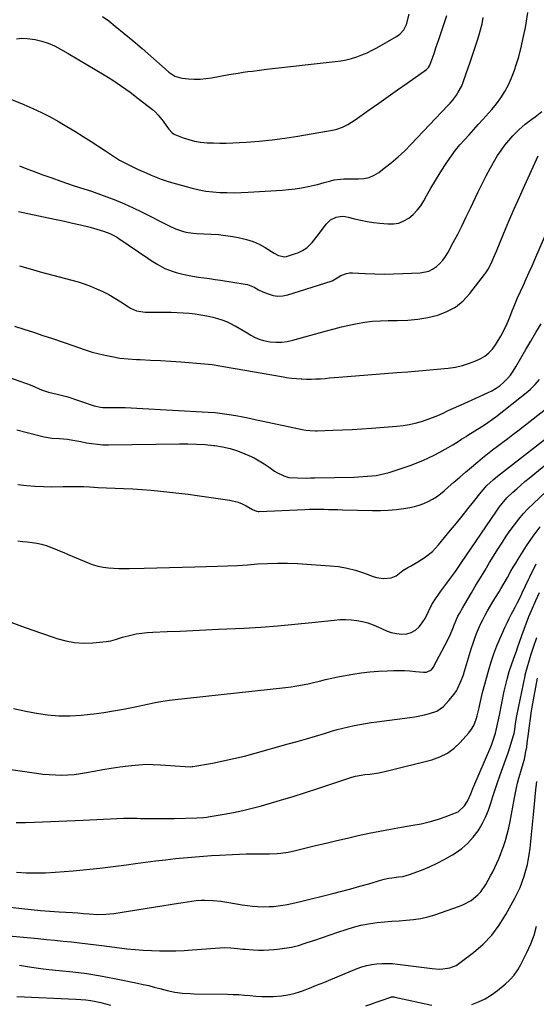
# Model space of a CAD drawing. Units: inches. Extents: x 1841707 to 1847084, y 468673 to 474002.
# Drawn here: x 1843106 to 1843394, y 471673 to 472223 of the extents above; entities that cross this region are included whole.
import ezdxf

# ---------------------------------------------------------------- set-up
doc = ezdxf.new("R2010")
doc.units = ezdxf.units.IN
doc.header["$MEASUREMENT"] = 0
doc.layers.add('7', color=7, linetype='Continuous')
doc.layers.add('8', color=7, linetype='Continuous')

msp = doc.modelspace()

# ---------------------------------------------------------------- linework, layer by layer
at = {"layer": '7', "color": 18}
for points in [[(1843105.62, 472140.97, 1784), (1843108.92, 472139.7, 1784), (1843113.84, 472137.84, 1784), (1843118.76, 472136.01, 1784), (1843123.7, 472134.22, 1784), (1843128.65, 472132.46, 1784), (1843135.71, 472129.98, 1784), (1843138.58, 472129.03, 1784), (1843141.49, 472128.18, 1784), (1843145.83, 472126.85, 1784), (1843147.26, 472126.35, 1784), (1843154.39, 472123.76, 1784), (1843159.34, 472121.86, 1784), (1843164.23, 472119.84, 1784), (1843169.05, 472117.63, 1784), (1843173.81, 472115.3, 1784), (1843189.11, 472107.44, 1784), (1843192.77, 472105.77, 1784), (1843196.57, 472104.45, 1784), (1843198.52, 472103.96, 1784), (1843202.47, 472103.34, 1784), (1843204.47, 472103.22, 1784), (1843208.55, 472103.13, 1784), (1843212.6, 472102.94, 1784), (1843216.63, 472102.64, 1784), (1843220.65, 472102.15, 1784), (1843224.65, 472101.54, 1784), (1843228.6, 472100.84, 1784), (1843232.33, 472099.95, 1784), (1843235.95, 472098.79, 1784), (1843239.41, 472097.21, 1784), (1843242.77, 472095.35, 1784), (1843247.76, 472092.2, 1784), (1843250.18, 472090.92, 1784), (1843253.63, 472090.29, 1784), (1843254.5, 472090.46, 1784), (1843259.63, 472092, 1784), (1843260.97, 472092.47, 1784), (1843263.53, 472093.68, 1784), (1843265.9, 472095.26, 1784), (1843268.92, 472098.24, 1784), (1843271.77, 472101.81, 1784), (1843274.64, 472105.57, 1784), (1843276.75, 472108.42, 1784), (1843279.18, 472110.81, 1784), (1843282.24, 472112.31, 1784), (1843285.64, 472112.84, 1784), (1843287.34, 472112.73, 1784), (1843289.05, 472112.43, 1784), (1843292.55, 472111.51, 1784), (1843296.03, 472110.69, 1784), (1843299.53, 472109.97, 1784), (1843303.06, 472109.43, 1784), (1843306.61, 472108.99, 1784), (1843311.1, 472108.55, 1784), (1843314.24, 472108.6, 1784), (1843317.26, 472109.09, 1784), (1843320.09, 472110.23, 1784), (1843322.81, 472111.81, 1784), (1843325.26, 472113.9, 1784), (1843327.5, 472116.17, 1784), (1843329.44, 472118.7, 1784), (1843331.16, 472121.42, 1784), (1843332.75, 472124.32, 1784), (1843335.16, 472128.59, 1784), (1843337.64, 472132.83, 1784), (1843340.21, 472137.01, 1784), (1843342.84, 472141.15, 1784), (1843344.34, 472143.46, 1784), (1843346.52, 472146.61, 1784), (1843348.8, 472149.69, 1784), (1843351.23, 472152.65, 1784), (1843353.77, 472155.53, 1784), (1843356.38, 472158.35, 1784), (1843358.97, 472161.19, 1784), (1843361.54, 472164.05, 1784), (1843364.1, 472166.91, 1784), (1843369.02, 472172.45, 1784), (1843371.66, 472175.67, 1784), (1843374.11, 472179.02, 1784), (1843376.3, 472182.55, 1784), (1843378.3, 472186.21, 1784), (1843380.03, 472190.01, 1784), (1843381.6, 472193.87, 1784), (1843382.92, 472197.82, 1784), (1843384.07, 472201.83, 1784), (1843385.63, 472208.01, 1784), (1843386.45, 472211.4, 1784), (1843387.2, 472214.8, 1784), (1843387.88, 472218.23, 1784), (1843388.5, 472221.66, 1784), (1843389.24, 472226.49, 1784)], [(1843151.99, 472224.34, 1778), (1843155.43, 472221.81, 1778), (1843158.97, 472219.01, 1778), (1843164.06, 472214.9, 1778), (1843169.1, 472210.73, 1778), (1843174.05, 472206.47, 1778), (1843178.96, 472202.15, 1778), (1843186.86, 472195.04, 1778), (1843188.96, 472193.3, 1778), (1843192.37, 472191.07, 1778), (1843196.21, 472189.97, 1778), (1843199.93, 472189.61, 1778), (1843203.15, 472189.43, 1778), (1843206.35, 472189.44, 1778), (1843209.55, 472189.7, 1778), (1843212.74, 472190.14, 1778), (1843222.48, 472191.9, 1778), (1843225.09, 472192.35, 1778), (1843227.71, 472192.78, 1778), (1843230.33, 472193.17, 1778), (1843232.96, 472193.54, 1778), (1843235.59, 472193.89, 1778), (1843238.22, 472194.22, 1778), (1843240.85, 472194.54, 1778), (1843243.48, 472194.84, 1778), (1843281.75, 472199.18, 1778), (1843284.8, 472199.63, 1778), (1843287.84, 472200.2, 1778), (1843290.83, 472200.96, 1778), (1843293.79, 472201.85, 1778), (1843296.69, 472202.92, 1778), (1843299.54, 472204.1, 1778), (1843302.31, 472205.45, 1778), (1843305.04, 472206.92, 1778), (1843315.91, 472213.21, 1778), (1843317.74, 472214.47, 1778), (1843320.04, 472216.86, 1778), (1843321.43, 472219.81, 1778), (1843322.93, 472225.55, 1778)], [(1843090.96, 472182.06, 1782), (1843108.18, 472175.14, 1782), (1843113.1, 472173.04, 1782), (1843117.96, 472170.79, 1782), (1843122.71, 472168.35, 1782), (1843127.4, 472165.76, 1782), (1843132.02, 472163.03, 1782), (1843136.6, 472160.26, 1782), (1843141.15, 472157.42, 1782), (1843145.66, 472154.53, 1782), (1843153.57, 472149.38, 1782), (1843155.81, 472147.89, 1782), (1843158.02, 472146.34, 1782), (1843160.27, 472144.86, 1782), (1843161.44, 472144.2, 1782), (1843162.64, 472143.58, 1782), (1843170.79, 472139.56, 1782), (1843173.52, 472138.26, 1782), (1843176.27, 472137, 1782), (1843179.04, 472135.81, 1782), (1843181.84, 472134.66, 1782), (1843184.67, 472133.59, 1782), (1843187.52, 472132.6, 1782), (1843190.4, 472131.7, 1782), (1843193.31, 472130.87, 1782), (1843201.99, 472128.56, 1782), (1843205.82, 472127.67, 1782), (1843209.66, 472126.94, 1782), (1843213.55, 472126.47, 1782), (1843217.46, 472126.15, 1782), (1843221.39, 472126.03, 1782), (1843225.32, 472126, 1782), (1843229.25, 472126.09, 1782), (1843233.17, 472126.28, 1782), (1843252.14, 472127.48, 1782), (1843255.78, 472127.79, 1782), (1843259.41, 472128.21, 1782), (1843263.01, 472128.78, 1782), (1843266.61, 472129.46, 1782), (1843270, 472130.18, 1782), (1843271.87, 472130.61, 1782), (1843275.6, 472131.6, 1782), (1843279.4, 472132.71, 1782), (1843281.16, 472133.12, 1782), (1843284.75, 472133.61, 1782), (1843286.56, 472133.72, 1782), (1843290.19, 472133.81, 1782), (1843292.01, 472133.79, 1782), (1843294.7, 472133.71, 1782), (1843297.76, 472133.94, 1782), (1843300.7, 472134.56, 1782), (1843303.45, 472135.75, 1782), (1843306.08, 472137.34, 1782), (1843309.08, 472139.6, 1782), (1843313.02, 472142.73, 1782), (1843316.85, 472145.98, 1782), (1843320.52, 472149.43, 1782), (1843324.07, 472153, 1782), (1843344.57, 472174.66, 1782), (1843345.84, 472176.05, 1782), (1843347.07, 472177.48, 1782), (1843349.37, 472180.45, 1782), (1843350.41, 472182.01, 1782), (1843352.14, 472185.31, 1782), (1843352.84, 472187.05, 1782), (1843355.01, 472193.14, 1782), (1843356.58, 472197.63, 1782), (1843358.12, 472202.13, 1782), (1843359.63, 472206.64, 1782), (1843361.11, 472211.17, 1782), (1843361.84, 472213.44, 1782), (1843362.82, 472216.86, 1782), (1843363.64, 472220.3, 1782), (1843364.24, 472223.8, 1782)], [(1843105.14, 472115.47, 1786), (1843121.64, 472112.05, 1786), (1843126.19, 472111.09, 1786), (1843130.73, 472110.09, 1786), (1843135.26, 472109.05, 1786), (1843139.78, 472107.98, 1786), (1843145.06, 472106.69, 1786), (1843146.93, 472106.21, 1786), (1843148.79, 472105.7, 1786), (1843152.47, 472104.56, 1786), (1843156.1, 472103.27, 1786), (1843158.67, 472102.01, 1786), (1843160.31, 472101.02, 1786), (1843161.11, 472100.5, 1786), (1843177.24, 472089.4, 1786), (1843179.09, 472088.18, 1786), (1843182.87, 472085.86, 1786), (1843186.78, 472083.78, 1786), (1843190.87, 472082.16, 1786), (1843192.99, 472081.52, 1786), (1843196.74, 472080.59, 1786), (1843199.44, 472079.99, 1786), (1843202.16, 472079.49, 1786), (1843205.54, 472078.95, 1786), (1843208.61, 472078.51, 1786), (1843211.67, 472078.05, 1786), (1843214.74, 472077.59, 1786), (1843217.8, 472077.12, 1786), (1843231.51, 472075, 1786), (1843232.83, 472074.72, 1786), (1843236.57, 472073.2, 1786), (1843238.97, 472071.89, 1786), (1843241.44, 472070.75, 1786), (1843244.34, 472069.53, 1786), (1843247.07, 472068.71, 1786), (1843249.81, 472068.29, 1786), (1843252.59, 472068.45, 1786), (1843255.38, 472069.01, 1786), (1843279.55, 472076.58, 1786), (1843279.99, 472076.74, 1786), (1843282.76, 472078.47, 1786), (1843284.97, 472079.74, 1786), (1843288.1, 472080.99, 1786), (1843289.76, 472081.24, 1786), (1843291.47, 472081.3, 1786), (1843298.51, 472080.93, 1786), (1843303.77, 472080.73, 1786), (1843309.03, 472080.63, 1786), (1843314.29, 472080.69, 1786), (1843319.55, 472080.86, 1786), (1843329.06, 472081.3, 1786), (1843333.89, 472082.31, 1786), (1843336.08, 472083.39, 1786), (1843338.15, 472084.77, 1786), (1843340.02, 472086.49, 1786), (1843341.73, 472088.33, 1786), (1843343.21, 472090.36, 1786), (1843344.54, 472092.53, 1786), (1843347.55, 472098.18, 1786), (1843350.04, 472102.93, 1786), (1843352.47, 472107.7, 1786), (1843354.83, 472112.51, 1786), (1843357.14, 472117.34, 1786), (1843361.44, 472126.49, 1786), (1843363.63, 472130.99, 1786), (1843365.91, 472135.43, 1786), (1843368.32, 472139.81, 1786), (1843370.81, 472144.14, 1786), (1843372.32, 472146.67, 1786), (1843374.23, 472149.62, 1786), (1843376.27, 472152.47, 1786), (1843378.5, 472155.17, 1786), (1843380.86, 472157.78, 1786), (1843384.18, 472161.11, 1786), (1843387.7, 472164.17, 1786), (1843391.43, 472166.99, 1786), (1843393.29, 472168.41, 1786), (1843396.94, 472171.35, 1786)], [(1843105.77, 472085.22, 1788), (1843111.63, 472083.44, 1788), (1843117.22, 472081.86, 1788), (1843120.74, 472080.9, 1788), (1843124.26, 472079.96, 1788), (1843127.8, 472079.07, 1788), (1843131.34, 472078.21, 1788), (1843134.87, 472077.29, 1788), (1843138.36, 472076.26, 1788), (1843141.79, 472075.07, 1788), (1843145.2, 472073.78, 1788), (1843148.56, 472072.4, 1788), (1843152.08, 472070.84, 1788), (1843155.53, 472069.14, 1788), (1843158.86, 472067.23, 1788), (1843162.12, 472065.19, 1788), (1843166.47, 472062.27, 1788), (1843167.53, 472061.63, 1788), (1843170.9, 472060.13, 1788), (1843175.74, 472059.35, 1788), (1843186.84, 472059.31, 1788), (1843190.2, 472059.26, 1788), (1843193.55, 472059.15, 1788), (1843196.9, 472058.96, 1788), (1843200.25, 472058.72, 1788), (1843203.58, 472058.35, 1788), (1843206.89, 472057.87, 1788), (1843210.17, 472057.22, 1788), (1843213.43, 472056.46, 1788), (1843216.04, 472055.78, 1788), (1843218.57, 472055.01, 1788), (1843221.05, 472054.12, 1788), (1843223.44, 472053.03, 1788), (1843225.79, 472051.8, 1788), (1843225.91, 472051.73, 1788), (1843228.14, 472050.44, 1788), (1843230.37, 472049.13, 1788), (1843232.58, 472047.79, 1788), (1843234.79, 472046.44, 1788), (1843237.04, 472045.23, 1788), (1843239.36, 472044.22, 1788), (1843241.79, 472043.5, 1788), (1843245.53, 472042.81, 1788), (1843248.69, 472042.55, 1788), (1843251.83, 472042.57, 1788), (1843254.94, 472042.97, 1788), (1843258.04, 472043.64, 1788), (1843276.85, 472048.97, 1788), (1843281.08, 472050.11, 1788), (1843285.34, 472051.18, 1788), (1843289.62, 472052.14, 1788), (1843293.92, 472053.02, 1788), (1843298.25, 472053.72, 1788), (1843302.59, 472054.26, 1788), (1843306.95, 472054.54, 1788), (1843311.33, 472054.67, 1788), (1843316.48, 472054.66, 1788), (1843322.16, 472054.89, 1788), (1843327.79, 472055.41, 1788), (1843333.37, 472056.38, 1788), (1843338.91, 472057.65, 1788), (1843344.09, 472059.63, 1788), (1843348.88, 472062.2, 1788), (1843353.08, 472065.65, 1788), (1843356.88, 472069.69, 1788), (1843365.01, 472080.27, 1788), (1843366.07, 472081.77, 1788), (1843367.06, 472083.31, 1788), (1843368.73, 472086.58, 1788), (1843370.18, 472089.97, 1788), (1843371.61, 472093.37, 1788), (1843375.79, 472103.47, 1788), (1843378.63, 472110.2, 1788), (1843381.51, 472116.92, 1788), (1843384.47, 472123.6, 1788), (1843387.48, 472130.25, 1788), (1843394.94, 472146.48, 1788)], [(1843089.83, 472026.42, 1792), (1843109.01, 472019.72, 1792), (1843110.63, 472019.13, 1792), (1843113.8, 472017.82, 1792), (1843116.94, 472016.4, 1792), (1843118.53, 472015.77, 1792), (1843121.8, 472014.75, 1792), (1843126.63, 472013.51, 1792), (1843128.95, 472013, 1792), (1843130.49, 472012.65, 1792), (1843131.25, 472012.44, 1792), (1843132.01, 472012.2, 1792), (1843147.33, 472007.15, 1792), (1843150.81, 472006.3, 1792), (1843152.23, 472006.16, 1792), (1843152.95, 472006.14, 1792), (1843158.06, 472006.14, 1792), (1843161.33, 472006.12, 1792), (1843164.6, 472006.06, 1792), (1843167.88, 472005.94, 1792), (1843171.15, 472005.78, 1792), (1843210.99, 472003.57, 1792), (1843214.86, 472003.27, 1792), (1843218.73, 472002.87, 1792), (1843222.57, 472002.32, 1792), (1843226.4, 472001.67, 1792), (1843230.22, 472000.92, 1792), (1843234.04, 472000.15, 1792), (1843237.85, 471999.36, 1792), (1843241.65, 471998.55, 1792), (1843263.34, 471993.85, 1792), (1843265.43, 471993.48, 1792), (1843267.54, 471993.26, 1792), (1843270.72, 471993.16, 1792), (1843271.78, 471993.18, 1792), (1843280.47, 471993.43, 1792), (1843285.88, 471993.62, 1792), (1843291.28, 471993.87, 1792), (1843296.68, 471994.2, 1792), (1843302.08, 471994.58, 1792), (1843316.17, 471995.69, 1792), (1843319.56, 471996.08, 1792), (1843322.93, 471996.61, 1792), (1843326.25, 471997.37, 1792), (1843329.94, 471998.41, 1792), (1843332.99, 471999.43, 1792), (1843336, 472000.54, 1792), (1843338.97, 472001.77, 1792), (1843341.9, 472003.07, 1792), (1843344.82, 472004.43, 1792), (1843347.74, 472005.78, 1792), (1843350.67, 472007.11, 1792), (1843353.61, 472008.43, 1792), (1843366.72, 472014.25, 1792), (1843369.15, 472015.48, 1792), (1843371.48, 472016.86, 1792), (1843373.65, 472018.47, 1792), (1843375.73, 472020.23, 1792), (1843377.63, 472022.18, 1792), (1843379.41, 472024.24, 1792), (1843380.99, 472026.44, 1792), (1843382.45, 472028.75, 1792), (1843385.23, 472033.63, 1792), (1843388, 472038.44, 1792), (1843390.8, 472043.24, 1792), (1843393.65, 472048, 1792), (1843396.52, 472052.76, 1792)], [(1843104.26, 471993.62, 1794), (1843117.15, 471990.29, 1794), (1843119.41, 471989.79, 1794), (1843123.99, 471989.13, 1794), (1843127.92, 471988.92, 1794), (1843132.45, 471988.52, 1794), (1843135.45, 471988.01, 1794), (1843139.93, 471987.14, 1794), (1843143.03, 471986.51, 1794), (1843146.08, 471985.99, 1794), (1843149.14, 471985.6, 1794), (1843152.22, 471985.41, 1794), (1843155.32, 471985.36, 1794), (1843194.88, 471985.91, 1794), (1843199.64, 471985.89, 1794), (1843204.4, 471985.75, 1794), (1843209.14, 471985.43, 1794), (1843213.89, 471984.99, 1794), (1843214.67, 471984.9, 1794), (1843218.96, 471984.22, 1794), (1843223.18, 471983.29, 1794), (1843227.3, 471981.96, 1794), (1843231.34, 471980.38, 1794), (1843233.49, 471979.42, 1794), (1843236.47, 471977.98, 1794), (1843239.38, 471976.42, 1794), (1843242.19, 471974.68, 1794), (1843244.93, 471972.83, 1794), (1843247.9, 471970.67, 1794), (1843249.13, 471969.86, 1794), (1843253.08, 471967.93, 1794), (1843255.91, 471967.16, 1794), (1843260.72, 471966.84, 1794), (1843265.57, 471966.81, 1794), (1843267.99, 471966.83, 1794), (1843270.42, 471966.87, 1794), (1843292.29, 471967.36, 1794), (1843297.23, 471967.57, 1794), (1843299.69, 471967.75, 1794), (1843304.6, 471968.29, 1794), (1843309.42, 471969.28, 1794), (1843311.79, 471969.94, 1794), (1843317.38, 471971.69, 1794), (1843320.73, 471972.79, 1794), (1843324.05, 471973.96, 1794), (1843327.33, 471975.23, 1794), (1843330.59, 471976.56, 1794), (1843333.81, 471978, 1794), (1843336.98, 471979.53, 1794), (1843340.08, 471981.18, 1794), (1843343.15, 471982.91, 1794), (1843344.76, 471983.86, 1794), (1843347.27, 471985.36, 1794), (1843349.76, 471986.88, 1794), (1843352.24, 471988.44, 1794), (1843354.7, 471990.02, 1794), (1843355.69, 471990.66, 1794), (1843359.62, 471993.18, 1794), (1843363.6, 471995.64, 1794), (1843365.57, 471996.89, 1794), (1843369.4, 471999.56, 1794), (1843371.26, 472000.97, 1794), (1843389.19, 472015.16, 1794), (1843390.61, 472016.34, 1794), (1843393.26, 472018.9, 1794), (1843395.68, 472021.69, 1794)], [(1843104.78, 471963.2, 1796), (1843109.52, 471962.63, 1796), (1843114.26, 471962.21, 1796), (1843119.02, 471962, 1796), (1843123.79, 471961.93, 1796), (1843130.02, 471961.98, 1796), (1843134.99, 471962.02, 1796), (1843136.74, 471962.04, 1796), (1843141.58, 471961.98, 1796), (1843144.8, 471961.83, 1796), (1843149.63, 471961.6, 1796), (1843163.69, 471960.98, 1796), (1843168.85, 471960.71, 1796), (1843174.01, 471960.38, 1796), (1843179.16, 471959.98, 1796), (1843184.31, 471959.52, 1796), (1843189.45, 471958.98, 1796), (1843194.59, 471958.41, 1796), (1843199.71, 471957.76, 1796), (1843204.84, 471957.07, 1796), (1843222.93, 471954.5, 1796), (1843227.69, 471953.34, 1796), (1843229.94, 471952.4, 1796), (1843232.14, 471951.28, 1796), (1843235.56, 471949.27, 1796), (1843237.86, 471948.34, 1796), (1843238.84, 471948.21, 1796), (1843239.33, 471948.21, 1796), (1843264.85, 471949.29, 1796), (1843267.47, 471949.38, 1796), (1843270.09, 471949.42, 1796), (1843272.7, 471949.42, 1796), (1843275.32, 471949.38, 1796), (1843277.94, 471949.31, 1796), (1843280.56, 471949.24, 1796), (1843283.17, 471949.17, 1796), (1843285.79, 471949.1, 1796), (1843302.53, 471948.65, 1796), (1843306.92, 471948.66, 1796), (1843311.31, 471948.82, 1796), (1843315.68, 471949.23, 1796), (1843320.04, 471949.81, 1796), (1843323.38, 471950.34, 1796), (1843326.02, 471950.89, 1796), (1843328.61, 471951.6, 1796), (1843331.12, 471952.54, 1796), (1843333.58, 471953.65, 1796), (1843335.94, 471954.96, 1796), (1843338.22, 471956.39, 1796), (1843340.38, 471957.99, 1796), (1843342.47, 471959.71, 1796), (1843344.78, 471961.76, 1796), (1843347.98, 471964.58, 1796), (1843351.19, 471967.37, 1796), (1843354.43, 471970.14, 1796), (1843357.68, 471972.88, 1796), (1843361.23, 471975.85, 1796), (1843363.97, 471978.09, 1796), (1843366.72, 471980.31, 1796), (1843369.52, 471982.47, 1796), (1843372.33, 471984.61, 1796), (1843375.16, 471986.73, 1796), (1843377.98, 471988.86, 1796), (1843380.78, 471991.02, 1796), (1843383.58, 471993.18, 1796), (1843398.94, 472005.18, 1796)], [(1843104.84, 471931.69, 1798), (1843107.38, 471931.45, 1798), (1843109.93, 471931.18, 1798), (1843112.74, 471930.85, 1798), (1843115.36, 471930.43, 1798), (1843117.95, 471929.87, 1798), (1843120.49, 471929.12, 1798), (1843122.99, 471928.23, 1798), (1843125.46, 471927.23, 1798), (1843127.93, 471926.22, 1798), (1843130.4, 471925.19, 1798), (1843132.85, 471924.16, 1798), (1843144.06, 471919.4, 1798), (1843146.78, 471918.4, 1798), (1843149.54, 471917.58, 1798), (1843152.37, 471917.03, 1798), (1843155.24, 471916.65, 1798), (1843158.14, 471916.46, 1798), (1843161.05, 471916.34, 1798), (1843163.96, 471916.3, 1798), (1843166.87, 471916.33, 1798), (1843175.18, 471916.55, 1798), (1843182.25, 471916.74, 1798), (1843189.32, 471916.92, 1798), (1843196.38, 471917.11, 1798), (1843203.45, 471917.29, 1798), (1843216.03, 471917.62, 1798), (1843221.63, 471917.81, 1798), (1843227.23, 471918.07, 1798), (1843232.83, 471918.43, 1798), (1843238.42, 471918.85, 1798), (1843244.01, 471919.19, 1798), (1843249.6, 471919.37, 1798), (1843255.19, 471919.29, 1798), (1843260.79, 471919.06, 1798), (1843278.85, 471917.89, 1798), (1843283.64, 471917.37, 1798), (1843288.36, 471916.56, 1798), (1843293, 471915.35, 1798), (1843297.57, 471913.85, 1798), (1843302.89, 471911.85, 1798), (1843304.78, 471911.27, 1798), (1843308.64, 471910.7, 1798), (1843312.9, 471911.03, 1798), (1843315.73, 471912.24, 1798), (1843319.53, 471915.24, 1798), (1843322.29, 471916.96, 1798), (1843323.65, 471917.7, 1798), (1843327.82, 471920.09, 1798), (1843331.88, 471922.69, 1798), (1843332.05, 471922.81, 1798), (1843335.97, 471925.89, 1798), (1843339.41, 471929.51, 1798), (1843346.12, 471937.72, 1798), (1843349.32, 471941.65, 1798), (1843352.51, 471945.6, 1798), (1843355.69, 471949.56, 1798), (1843358.85, 471953.53, 1798), (1843363.18, 471958.99, 1798), (1843364.19, 471960.21, 1798), (1843366.34, 471962.54, 1798), (1843369.84, 471965.77, 1798), (1843372.3, 471967.78, 1798), (1843398.99, 471988.6, 1798)], [(1843102.31, 471838.12, 1802), (1843109.23, 471836.65, 1802), (1843115.1, 471835.57, 1802), (1843121.33, 471834.68, 1802), (1843127.58, 471834.15, 1802), (1843133.86, 471834.15, 1802), (1843140.15, 471834.5, 1802), (1843141.69, 471834.66, 1802), (1843147.21, 471835.28, 1802), (1843152.71, 471836.02, 1802), (1843158.19, 471836.91, 1802), (1843163.65, 471837.9, 1802), (1843171.1, 471839.37, 1802), (1843174.55, 471840.06, 1802), (1843177.99, 471840.76, 1802), (1843181.44, 471841.46, 1802), (1843184.56, 471842.09, 1802), (1843189.28, 471842.86, 1802), (1843190.86, 471843.05, 1802), (1843254.03, 471849.9, 1802), (1843257.23, 471850.3, 1802), (1843260.41, 471850.78, 1802), (1843263.58, 471851.36, 1802), (1843266.73, 471852.02, 1802), (1843269.61, 471852.68, 1802), (1843273.01, 471853.48, 1802), (1843276.4, 471854.34, 1802), (1843279.79, 471855.16, 1802), (1843283.22, 471855.84, 1802), (1843291.49, 471857.29, 1802), (1843296.26, 471858.02, 1802), (1843301.05, 471858.61, 1802), (1843305.86, 471859, 1802), (1843310.68, 471859.24, 1802), (1843314.17, 471859.34, 1802), (1843317.26, 471859.38, 1802), (1843320.35, 471859.33, 1802), (1843323.43, 471859.17, 1802), (1843326.51, 471858.93, 1802), (1843331.07, 471858.49, 1802), (1843331.85, 471858.47, 1802), (1843332.63, 471858.54, 1802), (1843335.4, 471859.82, 1802), (1843336.34, 471861.03, 1802), (1843344.54, 471876.43, 1802), (1843346.09, 471879.61, 1802), (1843347.42, 471882.89, 1802), (1843348.32, 471885.34, 1802), (1843350.17, 471889.63, 1802), (1843351.05, 471891.29, 1802), (1843352.72, 471894.23, 1802), (1843354.05, 471896.5, 1802), (1843357.71, 471902.73, 1802), (1843360.22, 471906.97, 1802), (1843362.74, 471911.2, 1802), (1843365.3, 471915.41, 1802), (1843367.86, 471919.62, 1802), (1843372.84, 471927.73, 1802), (1843374.95, 471931.05, 1802), (1843377.11, 471934.34, 1802), (1843379.37, 471937.56, 1802), (1843381.68, 471940.75, 1802), (1843384.11, 471943.84, 1802), (1843386.64, 471946.84, 1802), (1843389.32, 471949.71, 1802), (1843392.1, 471952.48, 1802), (1843406.38, 471966, 1802)], [(1843079.7, 471807.21, 1804), (1843115.21, 471802.04, 1804), (1843118.69, 471801.61, 1804), (1843122.18, 471801.29, 1804), (1843125.68, 471801.12, 1804), (1843129.19, 471801.05, 1804), (1843132.69, 471801.16, 1804), (1843136.18, 471801.4, 1804), (1843139.65, 471801.84, 1804), (1843143.11, 471802.4, 1804), (1843147.3, 471803.21, 1804), (1843152.09, 471804.09, 1804), (1843156.9, 471804.9, 1804), (1843161.71, 471805.61, 1804), (1843166.54, 471806.26, 1804), (1843168.08, 471806.45, 1804), (1843172.15, 471806.83, 1804), (1843176.22, 471807.05, 1804), (1843180.3, 471807.02, 1804), (1843184.38, 471806.84, 1804), (1843198.14, 471805.79, 1804), (1843200.82, 471805.68, 1804), (1843201.89, 471805.76, 1804), (1843202.42, 471805.84, 1804), (1843213.36, 471807.79, 1804), (1843219.35, 471808.95, 1804), (1843225.3, 471810.23, 1804), (1843231.22, 471811.67, 1804), (1843237.11, 471813.24, 1804), (1843255.49, 471818.4, 1804), (1843260.58, 471819.85, 1804), (1843265.66, 471821.31, 1804), (1843270.74, 471822.81, 1804), (1843275.81, 471824.32, 1804), (1843279.76, 471825.52, 1804), (1843282.86, 471826.41, 1804), (1843285.97, 471827.25, 1804), (1843289.11, 471828, 1804), (1843292.26, 471828.71, 1804), (1843295.43, 471829.33, 1804), (1843298.6, 471829.9, 1804), (1843301.79, 471830.4, 1804), (1843304.99, 471830.84, 1804), (1843323.4, 471833.19, 1804), (1843326.16, 471833.6, 1804), (1843328.9, 471834.09, 1804), (1843331.62, 471834.7, 1804), (1843334.33, 471835.4, 1804), (1843338.39, 471836.64, 1804), (1843342.09, 471839.37, 1804), (1843345.07, 471842.75, 1804), (1843348.09, 471846.15, 1804), (1843349.44, 471848.14, 1804), (1843350.01, 471849.2, 1804), (1843351.71, 471852.91, 1804), (1843353.25, 471856.95, 1804), (1843353.92, 471859.02, 1804), (1843357.77, 471872.01, 1804), (1843358.62, 471874.71, 1804), (1843359.54, 471877.38, 1804), (1843360.55, 471880.01, 1804), (1843361.63, 471882.62, 1804), (1843362.8, 471885.19, 1804), (1843364.04, 471887.73, 1804), (1843365.37, 471890.22, 1804), (1843366.75, 471892.68, 1804), (1843370.27, 471898.64, 1804), (1843371.2, 471900.22, 1804), (1843373.09, 471903.36, 1804), (1843374.05, 471904.93, 1804), (1843375.93, 471908.07, 1804), (1843377.75, 471911.25, 1804), (1843379.76, 471914.82, 1804), (1843381.06, 471917.05, 1804), (1843382.41, 471919.26, 1804), (1843383.77, 471921.45, 1804), (1843388.51, 471928.9, 1804), (1843392.16, 471934.29, 1804), (1843396, 471939.54, 1804)], [(1843103.92, 471774.6, 1806), (1843109.02, 471774.68, 1806), (1843114.12, 471774.84, 1806), (1843141.26, 471775.98, 1806), (1843144.99, 471776.14, 1806), (1843148.73, 471776.32, 1806), (1843152.46, 471776.5, 1806), (1843156.19, 471776.69, 1806), (1843159.93, 471776.85, 1806), (1843163.66, 471776.96, 1806), (1843167.4, 471776.98, 1806), (1843171.13, 471776.94, 1806), (1843173.15, 471776.9, 1806), (1843177.89, 471776.83, 1806), (1843182.64, 471776.79, 1806), (1843187.39, 471776.82, 1806), (1843192.13, 471776.88, 1806), (1843204.57, 471777.11, 1806), (1843208.54, 471777.37, 1806), (1843210.12, 471777.58, 1806), (1843210.91, 471777.7, 1806), (1843219.84, 471779.24, 1806), (1843225.08, 471780.23, 1806), (1843230.29, 471781.32, 1806), (1843235.46, 471782.58, 1806), (1843240.61, 471783.94, 1806), (1843244.33, 471784.99, 1806), (1843251.3, 471787.01, 1806), (1843258.25, 471789.09, 1806), (1843265.17, 471791.28, 1806), (1843272.08, 471793.52, 1806), (1843289.92, 471799.48, 1806), (1843290.95, 471799.8, 1806), (1843293.02, 471800.39, 1806), (1843296.17, 471801.07, 1806), (1843298.3, 471801.36, 1806), (1843301.11, 471801.64, 1806), (1843306.03, 471802.32, 1806), (1843310.89, 471803.36, 1806), (1843335.62, 471809.64, 1806), (1843340.09, 471811.21, 1806), (1843344.28, 471813.26, 1806), (1843348.03, 471816.02, 1806), (1843351.49, 471819.26, 1806), (1843356.29, 471824.63, 1806), (1843357.8, 471826.59, 1806), (1843359, 471828.77, 1806), (1843360.35, 471832.26, 1806), (1843360.88, 471834.03, 1806), (1843362.01, 471838.55, 1806), (1843362.4, 471840.38, 1806), (1843362.75, 471842.06, 1806), (1843363.54, 471845.4, 1806), (1843363.97, 471847.05, 1806), (1843367.43, 471859.79, 1806), (1843368.76, 471864.28, 1806), (1843370.22, 471868.72, 1806), (1843371.88, 471873.09, 1806), (1843373.68, 471877.41, 1806), (1843375.18, 471880.8, 1806), (1843376.36, 471883.38, 1806), (1843377.57, 471885.94, 1806), (1843378.83, 471888.48, 1806), (1843380.13, 471891, 1806), (1843380.85, 471892.34, 1806), (1843382.08, 471894.7, 1806), (1843383.29, 471897.06, 1806), (1843384.47, 471899.44, 1806), (1843385.63, 471901.84, 1806), (1843386.02, 471902.65, 1806), (1843387.91, 471906.64, 1806), (1843389.77, 471910.64, 1806), (1843390.23, 471911.62, 1806), (1843391.41, 471914.1, 1806), (1843392.62, 471916.56, 1806), (1843393.89, 471919, 1806)], [(1843103.94, 471746.96, 1808), (1843109.35, 471746.6, 1808), (1843114.76, 471746.43, 1808), (1843120.17, 471746.53, 1808), (1843125.59, 471746.82, 1808), (1843135.56, 471747.62, 1808), (1843143.05, 471748.29, 1808), (1843150.53, 471749.05, 1808), (1843157.98, 471749.97, 1808), (1843165.43, 471750.98, 1808), (1843170.46, 471751.72, 1808), (1843176.01, 471752.49, 1808), (1843181.57, 471753.21, 1808), (1843187.14, 471753.85, 1808), (1843192.71, 471754.44, 1808), (1843199.43, 471755.1, 1808), (1843203.87, 471755.52, 1808), (1843208.32, 471755.87, 1808), (1843212.78, 471756.18, 1808), (1843217.24, 471756.43, 1808), (1843224.55, 471756.81, 1808), (1843228.32, 471756.97, 1808), (1843232.1, 471757.07, 1808), (1843235.87, 471757.1, 1808), (1843239.65, 471757.09, 1808), (1843243.01, 471757.04, 1808), (1843245.1, 471757.05, 1808), (1843249.29, 471757.25, 1808), (1843251.38, 471757.44, 1808), (1843255.52, 471758.05, 1808), (1843259.62, 471758.92, 1808), (1843270.78, 471761.69, 1808), (1843276.73, 471763.14, 1808), (1843282.69, 471764.56, 1808), (1843288.67, 471765.94, 1808), (1843294.64, 471767.29, 1808), (1843300.64, 471768.57, 1808), (1843306.64, 471769.78, 1808), (1843312.67, 471770.9, 1808), (1843318.7, 471771.96, 1808), (1843325.09, 471773.02, 1808), (1843329.68, 471773.92, 1808), (1843334.23, 471774.99, 1808), (1843338.71, 471776.31, 1808), (1843343.14, 471777.81, 1808), (1843348.91, 471779.94, 1808), (1843350.33, 471780.62, 1808), (1843353.91, 471783.81, 1808), (1843355.53, 471786.41, 1808), (1843357.32, 471790.66, 1808), (1843358.46, 471793.52, 1808), (1843359.07, 471794.94, 1808), (1843368.6, 471816.78, 1808), (1843368.96, 471817.65, 1808), (1843370.11, 471821.15, 1808), (1843371.09, 471824.42, 1808), (1843371.53, 471826.07, 1808), (1843372.34, 471829.39, 1808), (1843373.06, 471832.73, 1808), (1843373.4, 471834.41, 1808), (1843376.04, 471847.83, 1808), (1843377, 471852.27, 1808), (1843377.56, 471854.48, 1808), (1843378.8, 471858.86, 1808), (1843380.21, 471863.19, 1808), (1843381.88, 471867.81, 1808), (1843382.78, 471870.25, 1808), (1843383.66, 471872.7, 1808), (1843384.53, 471875.16, 1808), (1843385.87, 471879.02, 1808), (1843387.11, 471882.53, 1808), (1843388.38, 471886.03, 1808), (1843389.72, 471889.5, 1808), (1843390.43, 471891.21, 1808), (1843391.16, 471892.92, 1808), (1843393.62, 471898.51, 1808), (1843395.62, 471902.99, 1808)], [(1843085.39, 471712.74, 1812), (1843116.05, 471709.78, 1812), (1843120.69, 471709.33, 1812), (1843125.33, 471708.87, 1812), (1843129.96, 471708.4, 1812), (1843134.6, 471707.93, 1812), (1843139.23, 471707.43, 1812), (1843143.86, 471706.91, 1812), (1843148.49, 471706.36, 1812), (1843153.12, 471705.78, 1812), (1843165.6, 471704.19, 1812), (1843170.13, 471703.69, 1812), (1843174.67, 471703.3, 1812), (1843179.23, 471703.08, 1812), (1843183.79, 471702.95, 1812), (1843188.35, 471702.97, 1812), (1843192.91, 471703.06, 1812), (1843197.47, 471703.26, 1812), (1843202.02, 471703.53, 1812), (1843219.93, 471704.82, 1812), (1843223.58, 471704.75, 1812), (1843227.26, 471704.3, 1812), (1843230.21, 471703.97, 1812), (1843231.69, 471703.84, 1812), (1843236, 471703.56, 1812), (1843238.89, 471703.45, 1812), (1843241.79, 471703.43, 1812), (1843244.68, 471703.54, 1812), (1843247.57, 471703.74, 1812), (1843249.65, 471703.93, 1812), (1843253.55, 471704.42, 1812), (1843257.41, 471705.1, 1812), (1843261.21, 471706.05, 1812), (1843264.98, 471707.18, 1812), (1843266.07, 471707.55, 1812), (1843270.36, 471709.01, 1812), (1843274.64, 471710.47, 1812), (1843278.92, 471711.93, 1812), (1843283.2, 471713.39, 1812), (1843287.77, 471714.96, 1812), (1843291.91, 471716.22, 1812), (1843296.09, 471717.3, 1812), (1843300.33, 471718.09, 1812), (1843305.12, 471718.74, 1812), (1843309.19, 471719.14, 1812), (1843313.26, 471719.5, 1812), (1843317.33, 471719.79, 1812), (1843321.41, 471720.05, 1812), (1843325.45, 471720.45, 1812), (1843329.46, 471721.06, 1812), (1843333.4, 471722, 1812), (1843337.29, 471723.16, 1812), (1843351.08, 471727.9, 1812), (1843353.33, 471728.81, 1812), (1843357.55, 471731.15, 1812), (1843361.31, 471734.2, 1812), (1843362.96, 471735.95, 1812), (1843365.72, 471739.92, 1812), (1843367.14, 471742.49, 1812), (1843368.37, 471744.79, 1812), (1843369.56, 471747.12, 1812), (1843370.73, 471749.46, 1812), (1843371.87, 471751.91, 1812), (1843372.93, 471754.33, 1812), (1843373.92, 471756.78, 1812), (1843374.85, 471759.26, 1812), (1843375.53, 471761.14, 1812), (1843376.67, 471764.59, 1812), (1843377.7, 471768.07, 1812), (1843378.56, 471771.6, 1812), (1843379.3, 471775.17, 1812), (1843381.7, 471788.42, 1812), (1843382.24, 471791.17, 1812), (1843382.83, 471793.91, 1812), (1843383.49, 471796.63, 1812), (1843384.2, 471799.34, 1812), (1843385.22, 471803.02, 1812), (1843385.99, 471805.59, 1812), (1843387.22, 471809.89, 1812), (1843388.14, 471814.15, 1812), (1843388.55, 471816.58, 1812), (1843388.85, 471819.03, 1812), (1843389.3, 471822.72, 1812), (1843390.02, 471828.55, 1812), (1843390.57, 471832.69, 1812), (1843391.19, 471836.82, 1812), (1843391.89, 471840.93, 1812), (1843392.65, 471845.04, 1812), (1843394.63, 471855.14, 1812)], [(1843105.68, 471695.04, 1814), (1843112.31, 471693.87, 1814), (1843118.98, 471692.97, 1814), (1843125.68, 471692.26, 1814), (1843127.77, 471692.08, 1814), (1843135.52, 471691.28, 1814), (1843143.24, 471690.3, 1814), (1843150.92, 471689.05, 1814), (1843158.58, 471687.61, 1814), (1843171.49, 471684.96, 1814), (1843174.63, 471684.28, 1814), (1843177.76, 471683.57, 1814), (1843180.87, 471682.78, 1814), (1843183.97, 471681.96, 1814), (1843186, 471681.4, 1814), (1843188.09, 471680.87, 1814), (1843192.31, 471680.01, 1814), (1843196.59, 471679.43, 1814), (1843200.89, 471679.11, 1814), (1843203.05, 471679.05, 1814), (1843221.67, 471678.78, 1814), (1843224.86, 471678.69, 1814), (1843228.04, 471678.54, 1814), (1843231.22, 471678.3, 1814), (1843234.4, 471678.01, 1814), (1843237.57, 471677.73, 1814), (1843240.75, 471677.55, 1814), (1843243.93, 471677.5, 1814), (1843247.12, 471677.54, 1814), (1843251.76, 471677.87, 1814), (1843255.37, 471678.4, 1814), (1843258.91, 471679.26, 1814), (1843262.4, 471680.36, 1814), (1843263.45, 471680.74, 1814), (1843267.43, 471682.23, 1814), (1843271.39, 471683.75, 1814), (1843275.33, 471685.33, 1814), (1843279.26, 471686.94, 1814), (1843293.98, 471693.09, 1814), (1843296.67, 471694.07, 1814), (1843299.41, 471694.88, 1814), (1843302.21, 471695.43, 1814), (1843305.05, 471695.81, 1814), (1843307.92, 471695.96, 1814), (1843310.79, 471695.99, 1814), (1843313.65, 471695.84, 1814), (1843316.52, 471695.56, 1814), (1843335.81, 471693.07, 1814), (1843339.74, 471692.81, 1814), (1843341.71, 471692.87, 1814), (1843345.58, 471693.41, 1814), (1843349.12, 471694.84, 1814), (1843350.76, 471695.89, 1814), (1843358.88, 471702.11, 1814), (1843364.17, 471706.72, 1814), (1843369.01, 471711.7, 1814), (1843373.2, 471717.26, 1814), (1843376.94, 471723.19, 1814), (1843381.92, 471732.29, 1814), (1843383.44, 471735.29, 1814), (1843384.83, 471738.34, 1814), (1843386.04, 471741.47, 1814), (1843387.12, 471744.65, 1814), (1843387.73, 471746.65, 1814), (1843388.94, 471751.13, 1814), (1843389.41, 471753.39, 1814), (1843389.96, 471756.56, 1814), (1843390.49, 471760.28, 1814), (1843390.71, 471762.14, 1814), (1843390.9, 471764, 1814), (1843391.25, 471767.81, 1814), (1843391.6, 471771.59, 1814), (1843391.95, 471775.36, 1814), (1843392.29, 471779.14, 1814), (1843392.64, 471782.91, 1814), (1843393.55, 471792.91, 1814), (1843394.24, 471797.48, 1814)], [(1843357.88, 471673.1, 1816), (1843361.72, 471674.54, 1816), (1843365.4, 471676.26, 1816), (1843368.87, 471678.4, 1816), (1843372.18, 471680.81, 1816), (1843376.45, 471684.3, 1816), (1843379.07, 471686.75, 1816), (1843381.47, 471689.38, 1816), (1843383.51, 471692.3, 1816), (1843385.31, 471695.41, 1816), (1843388.62, 471702.05, 1816), (1843390.76, 471706.83, 1816), (1843392.63, 471711.7, 1816), (1843394.09, 471716.7, 1816)], [(1843104.17, 471677.52, 1816), (1843137.17, 471676.09, 1816), (1843139.97, 471675.9, 1816), (1843142.76, 471675.63, 1816), (1843145.53, 471675.22, 1816), (1843148.28, 471674.73, 1816), (1843151.02, 471674.12, 1816), (1843153.74, 471673.45, 1816), (1843156.44, 471672.69, 1816)], [(1843298.8, 471672.28, 1816), (1843301.69, 471673.31, 1816), (1843304.58, 471674.33, 1816), (1843307.47, 471675.34, 1816), (1843312.7, 471677.16, 1816), (1843312.99, 471677.24, 1816), (1843314.46, 471677.32, 1816), (1843315.05, 471677.22, 1816), (1843335.61, 471672.59, 1816)]]:
    msp.add_polyline3d(points, dxfattribs=at)
at = {"layer": '8', "color": 18}
for points in [[(1843104.08, 472211.85, 1780), (1843107.04, 472212.19, 1780), (1843110.02, 472212.11, 1780), (1843113.01, 472211.73, 1780), (1843114.45, 472211.44, 1780), (1843118.11, 472210.51, 1780), (1843121.68, 472209.36, 1780), (1843125.13, 472207.86, 1780), (1843128.49, 472206.15, 1780), (1843132.92, 472203.6, 1780), (1843137.94, 472200.69, 1780), (1843142.95, 472197.76, 1780), (1843147.93, 472194.79, 1780), (1843152.91, 472191.79, 1780), (1843157.81, 472188.7, 1780), (1843162.62, 472185.48, 1780), (1843167.32, 472182.09, 1780), (1843171.94, 472178.58, 1780), (1843179.83, 472172.34, 1780), (1843181.52, 472170.88, 1780), (1843183.11, 472169.32, 1780), (1843185.89, 472165.83, 1780), (1843187.91, 472162.87, 1780), (1843188.97, 472161.36, 1780), (1843190.75, 472159.34, 1780), (1843191.49, 472158.86, 1780), (1843192.3, 472158.46, 1780), (1843196.9, 472156.7, 1780), (1843200.09, 472155.65, 1780), (1843203.32, 472154.79, 1780), (1843206.62, 472154.25, 1780), (1843210.33, 472153.88, 1780), (1843213.9, 472153.74, 1780), (1843217.46, 472153.67, 1780), (1843221.02, 472153.73, 1780), (1843224.58, 472153.86, 1780), (1843232.01, 472154.25, 1780), (1843239.28, 472154.77, 1780), (1843246.52, 472155.47, 1780), (1843253.74, 472156.42, 1780), (1843260.93, 472157.55, 1780), (1843281.14, 472161.09, 1780), (1843282.73, 472161.45, 1780), (1843285.8, 472162.52, 1780), (1843288.71, 472164.03, 1780), (1843292.87, 472166.69, 1780), (1843300.73, 472172.26, 1780), (1843306, 472175.99, 1780), (1843311.28, 472179.72, 1780), (1843316.57, 472183.43, 1780), (1843321.86, 472187.14, 1780), (1843332.75, 472194.76, 1780), (1843333.84, 472195.83, 1780), (1843334.41, 472196.83, 1780), (1843334.55, 472197.18, 1780), (1843336.14, 472201.62, 1780), (1843337.05, 472204.2, 1780), (1843337.95, 472206.79, 1780), (1843338.85, 472209.39, 1780), (1843339.73, 472211.98, 1780), (1843344.08, 472224.92, 1780)], [(1843102.9, 472051.56, 1790), (1843108.19, 472049.86, 1790), (1843113.48, 472048.15, 1790), (1843118.75, 472046.41, 1790), (1843124.02, 472044.65, 1790), (1843135.97, 472040.61, 1790), (1843138.53, 472039.72, 1790), (1843142.34, 472038.29, 1790), (1843146.24, 472037.11, 1790), (1843152.59, 472035.53, 1790), (1843157.11, 472034.56, 1790), (1843161.66, 472033.76, 1790), (1843166.24, 472033.25, 1790), (1843170.85, 472032.92, 1790), (1843172.97, 472032.84, 1790), (1843178.66, 472032.58, 1790), (1843184.35, 472032.29, 1790), (1843190.03, 472031.94, 1790), (1843195.72, 472031.55, 1790), (1843208.89, 472030.59, 1790), (1843211.04, 472030.4, 1790), (1843213.17, 472030.16, 1790), (1843217.42, 472029.49, 1790), (1843219.54, 472029.09, 1790), (1843223.78, 472028.32, 1790), (1843225.9, 472027.94, 1790), (1843251.87, 472023.38, 1790), (1843254.6, 472022.95, 1790), (1843257.34, 472022.58, 1790), (1843260.08, 472022.32, 1790), (1843262.84, 472022.13, 1790), (1843263.21, 472022.11, 1790), (1843265.79, 472022.03, 1790), (1843268.36, 472022.01, 1790), (1843270.93, 472022.08, 1790), (1843273.5, 472022.23, 1790), (1843276.08, 472022.42, 1790), (1843278.65, 472022.62, 1790), (1843281.22, 472022.82, 1790), (1843283.79, 472023.02, 1790), (1843316.1, 472025.6, 1790), (1843322.26, 472026.1, 1790), (1843328.41, 472026.61, 1790), (1843334.56, 472027.14, 1790), (1843340.72, 472027.69, 1790), (1843344.71, 472028.05, 1790), (1843348.8, 472028.64, 1790), (1843352.82, 472029.51, 1790), (1843356.73, 472030.8, 1790), (1843360.56, 472032.37, 1790), (1843362.66, 472033.37, 1790), (1843365.2, 472034.86, 1790), (1843367.51, 472036.6, 1790), (1843369.48, 472038.72, 1790), (1843371.22, 472041.08, 1790), (1843372.15, 472042.61, 1790), (1843374.09, 472045.99, 1790), (1843375.92, 472049.43, 1790), (1843377.56, 472052.95, 1790), (1843379.09, 472056.53, 1790), (1843380.48, 472060.04, 1790), (1843381.96, 472063.67, 1790), (1843383.47, 472067.29, 1790), (1843385.05, 472070.87, 1790), (1843386.67, 472074.44, 1790), (1843388.31, 472078, 1790), (1843389.92, 472081.57, 1790), (1843391.52, 472085.16, 1790), (1843393.09, 472088.75, 1790), (1843410.6, 472129.08, 1790)], [(1843100.86, 471886.4, 1800), (1843106.73, 471884.22, 1800), (1843112.62, 471882.08, 1800), (1843118.52, 471879.99, 1800), (1843124.44, 471877.95, 1800), (1843126.59, 471877.22, 1800), (1843131.49, 471875.89, 1800), (1843136.43, 471874.99, 1800), (1843141.46, 471874.71, 1800), (1843146.53, 471874.85, 1800), (1843154.09, 471875.55, 1800), (1843156.71, 471875.98, 1800), (1843159.25, 471876.76, 1800), (1843163.05, 471878.02, 1800), (1843167.79, 471879.17, 1800), (1843170.83, 471879.8, 1800), (1843173.89, 471880.31, 1800), (1843176.97, 471880.64, 1800), (1843180.06, 471880.84, 1800), (1843188.13, 471881.14, 1800), (1843195.27, 471881.42, 1800), (1843202.41, 471881.72, 1800), (1843209.55, 471882.04, 1800), (1843216.69, 471882.39, 1800), (1843230.76, 471883.1, 1800), (1843240.25, 471883.67, 1800), (1843249.73, 471884.35, 1800), (1843259.2, 471885.19, 1800), (1843268.65, 471886.15, 1800), (1843281.24, 471887.54, 1800), (1843284.4, 471887.77, 1800), (1843287.55, 471887.84, 1800), (1843290.69, 471887.68, 1800), (1843293.84, 471887.36, 1800), (1843296.94, 471886.77, 1800), (1843299.97, 471885.99, 1800), (1843302.92, 471884.91, 1800), (1843305.81, 471883.64, 1800), (1843307.55, 471882.77, 1800), (1843310.26, 471881.61, 1800), (1843313.03, 471880.67, 1800), (1843315.89, 471880.07, 1800), (1843318.94, 471879.67, 1800), (1843321.66, 471879.87, 1800), (1843324.2, 471880.54, 1800), (1843326.44, 471881.89, 1800), (1843328.49, 471883.7, 1800), (1843329.4, 471884.78, 1800), (1843331.93, 471888.33, 1800), (1843333.85, 471892.24, 1800), (1843335.7, 471896.2, 1800), (1843338.02, 471899.91, 1800), (1843339.16, 471901.5, 1800), (1843340.74, 471903.69, 1800), (1843342.33, 471905.88, 1800), (1843343.94, 471908.05, 1800), (1843345.56, 471910.22, 1800), (1843347.17, 471912.4, 1800), (1843348.75, 471914.59, 1800), (1843350.31, 471916.8, 1800), (1843351.84, 471919.03, 1800), (1843371.72, 471948.34, 1800), (1843373.26, 471950.53, 1800), (1843374.89, 471952.66, 1800), (1843377.55, 471955.66, 1800), (1843380.89, 471958.84, 1800), (1843383.08, 471960.86, 1800), (1843385.3, 471962.84, 1800), (1843387.56, 471964.78, 1800), (1843389.84, 471966.69, 1800), (1843414.79, 471987.11, 1800)], [(1843098.77, 471727.61, 1810), (1843107, 471726.61, 1810), (1843112.2, 471726.03, 1810), (1843117.4, 471725.51, 1810), (1843122.62, 471725.11, 1810), (1843127.83, 471724.77, 1810), (1843135.18, 471724.38, 1810), (1843138.28, 471724.17, 1810), (1843141.36, 471723.88, 1810), (1843144.45, 471723.6, 1810), (1843149.11, 471723.35, 1810), (1843153.76, 471723.39, 1810), (1843158.37, 471723.89, 1810), (1843194.41, 471729.67, 1810), (1843196.87, 471730.04, 1810), (1843199.33, 471730.39, 1810), (1843204.25, 471730.99, 1810), (1843206.98, 471731.22, 1810), (1843209.19, 471731.31, 1810), (1843213.61, 471731.15, 1810), (1843218.03, 471730.67, 1810), (1843220.22, 471730.35, 1810), (1843222.42, 471730, 1810), (1843229.87, 471728.7, 1810), (1843232.77, 471728.26, 1810), (1843235.69, 471727.92, 1810), (1843238.62, 471727.72, 1810), (1843241.56, 471727.61, 1810), (1843244.88, 471727.64, 1810), (1843247.42, 471727.78, 1810), (1843249.95, 471728.06, 1810), (1843252.47, 471728.45, 1810), (1843254.98, 471728.93, 1810), (1843257.49, 471729.44, 1810), (1843259.98, 471730, 1810), (1843262.46, 471730.59, 1810), (1843280.4, 471735.06, 1810), (1843285.42, 471736.34, 1810), (1843290.43, 471737.66, 1810), (1843295.43, 471739.03, 1810), (1843300.42, 471740.45, 1810), (1843307.73, 471742.57, 1810), (1843309.06, 471742.92, 1810), (1843311.74, 471743.48, 1810), (1843313.34, 471743.72, 1810), (1843317.06, 471744.19, 1810), (1843319.54, 471744.51, 1810), (1843323.12, 471745.49, 1810), (1843329.83, 471748.06, 1810), (1843334.3, 471749.91, 1810), (1843338.68, 471751.91, 1810), (1843342.95, 471754.15, 1810), (1843347.15, 471756.55, 1810), (1843348.7, 471757.5, 1810), (1843352.37, 471760.1, 1810), (1843355.75, 471762.99, 1810), (1843358.71, 471766.32, 1810), (1843361.39, 471769.93, 1810), (1843361.96, 471770.83, 1810), (1843363.97, 471774.3, 1810), (1843365.77, 471777.85, 1810), (1843367.26, 471781.55, 1810), (1843368.55, 471785.34, 1810), (1843369.72, 471789.19, 1810), (1843370.92, 471793.03, 1810), (1843372.2, 471796.84, 1810), (1843373.52, 471800.64, 1810), (1843376.83, 471809.95, 1810), (1843377.39, 471811.46, 1810), (1843378.13, 471813.48, 1810), (1843378.3, 471813.99, 1810), (1843381.23, 471823.13, 1810), (1843381.54, 471824.29, 1810), (1843381.87, 471826.29, 1810), (1843382.35, 471829.8, 1810), (1843383.1, 471834.08, 1810), (1843387.6, 471856.38, 1810), (1843387.65, 471856.61, 1810), (1843387.74, 471857.07, 1810), (1843388.03, 471858.2, 1810), (1843390.93, 471867.9, 1810), (1843392.49, 471872.89, 1810), (1843394.14, 471877.85, 1810)]]:
    msp.add_polyline3d(points, dxfattribs=at)

doc.saveas('drawing.dxf')
